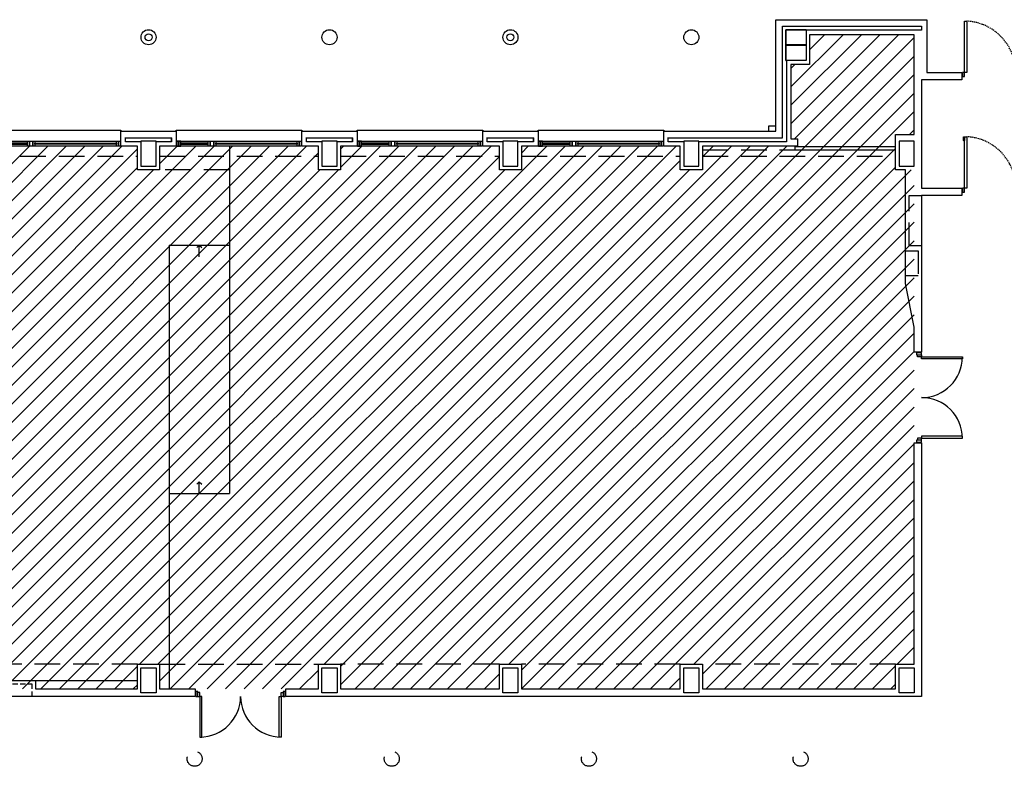
# Model space of a CAD drawing. Units: millimetres. Extents: x -98542 to -85910, y 8763 to 43814.
# Drawn here: x -96550 to -96072, y 13016 to 13379 of the extents above; entities that cross this region are included whole.
import ezdxf

# ---------------------------------------------------------------- set-up
doc = ezdxf.new("R2010")
doc.units = ezdxf.units.MM
for name, pattern in [('LÍNEAS_OCULTAS2', [4.7625, 3.175, -1.5875]), ('RAYITAS', [0.375, 0.25, -0.125]), ('TRAZOS2', [0.375, 0.25, -0.125])]:
    doc.linetypes.add(name, pattern=pattern)
for name, color, linetype in [('0-INSTA', 50, 'Continuous'), ('0-MUROS', 5, 'Continuous'), ('0-PILAR', 11, 'Continuous'), ('2', 9, 'Continuous'), ('A-ALFEIZAR', 131, 'Continuous'), ('A-CAMARA', 8, 'Continuous'), ('A-FALSOS TECHOS', 134, 'TRAZOS2'), ('A-Otros', 7, 'Continuous'), ('A-PROYECCION', 9, 'LÍNEAS_OCULTAS2'), ('CARP-EXTERIOR', 131, 'Continuous'), ('CARP-INTERIOR', 111, 'Continuous'), ('P-zonas', 9, 'Continuous')]:
    doc.layers.add(name, color=color, linetype=linetype)

# ---------------------------------------------------------------- blocks, each defined once
blk = doc.blocks.new('P-2H-180')
for p, q in [((9, 10), (9, 91)), ((9, 91), (13, 91)), ((13, 91), (13, 10)), ((167, 91), (167, 10)), ((171, 91), (167, 91)), ((171, 10), (171, 91)), ((5, 10), (9, 10)), ((5, 0), (5, 10)), ((5, 0), (5, 8)), ((9, 2), (5, 2)), ((13, 10), (9, 10)), ((9, 10), (9, 2)), ((167, 10), (171, 10)), ((171, 10), (171, 2)), ((175, 10), (171, 10)), ((171, 2), (175, 2)), ((175, 8), (175, 0))]:
    blk.add_line(p, q)
for points in [[(5, 0), (5, 10), (1, 10), (1, 0)], [(179, 0), (179, 10), (175, 10), (175, 0)]]:
    blk.add_lwpolyline(points, close=True)
for centre, start, end in [((9, 10), 0, 90), ((171, 10), 90, 180)]:
    blk.add_arc(centre, 81, start, end)
blk = doc.blocks.new('P-2H-210')
for points in [[(0, 209), (0, 213), (-8, 213), (-8, 209)], [(0, 204), (0, 209), (102, 209), (102, 204)], [(0, 1), (0, 5), (-8, 5), (-8, 1)], [(0, 10), (0, 5), (102, 5), (102, 10)]]:
    blk.add_lwpolyline(points, close=True)
at = {"linetype": 'TRAZOS2', "ltscale": 10}
for points in [[(0, 107, 0.398957), (102, 204, -0.949917)], [(0, 107, -0.398957), (102, 10, 0.949917)]]:
    blk.add_lwpolyline(points, format="xyb", dxfattribs=at)
blk = doc.blocks.new('RETENEDOR PTAS RF')
blk.add_lwpolyline([(0, 0), (6, 0, 0.414214), (7, 1), (7, 1, 0.414214), (6, 2), (0, 2, 0.414214), (-1, 1), (-1, 1, 0.414214)], format="xyb", close=True)
blk = doc.blocks.new('V-250')
at = {"layer": 'A-ALFEIZAR'}
for p, q in [((0, 32), (-250, 32)), ((-250, 32), (-250, 30)), ((0, 30), (0, 32))]:
    blk.add_line(p, q, dxfattribs=at)
at = {"layer": 'A-CAMARA'}
for p, q in [((-259, 9), (-259, 17)), ((9, 9), (9, 17))]:
    blk.add_line(p, q, dxfattribs=at)
at = {"layer": 'CARP-EXTERIOR'}
for p, q in [((-239, 6), (-239, 4)), ((-80.9, 6), (-80.9, 4)), ((-61.9, 6), (-61.9, 4)), ((-11, 6), (-11, 4))]:
    blk.add_line(p, q, dxfattribs=at)
for points in [[(-1, 10), (-249, 10)], [(-249, 0), (-1, 0)]]:
    blk.add_lwpolyline(points, dxfattribs=at)
for points in [[(-249, 10), (-249, 0), (-245, 0), (-245, 10)], [(-245, 10), (-245, 0), (-241, 0), (-241, 10)], [(-78.9, 6), (-241, 6), (-241, 4), (-78.9, 4)], [(-78.9, 10), (-78.9, 0), (-74.9, 0), (-74.9, 10)], [(-74.9, 10), (-74.9, 0), (-67.9, 0), (-67.9, 10)], [(-67.9, 10), (-67.9, 0), (-63.9, 0), (-63.9, 10)], [(-63.9, 6), (-9, 6), (-9, 4), (-63.9, 4)], [(-5, 10), (-5, 0), (-9, 0), (-9, 10)], [(-1, 10), (-1, 0), (-5, 0), (-5, 10)]]:
    blk.add_lwpolyline(points, close=True, dxfattribs=at)

msp = doc.modelspace()

# ---------------------------------------------------------------- hatches: boundary and pattern name
at = {"layer": 'P-zonas'}
h = msp.add_hatch(dxfattribs=at)
h.set_pattern_fill('ANSI31', color=33, scale=2, style=0)
h.set_pattern_definition([(45, (7784.859, 2107.3164), (-4.49012806, 4.49012806), [])])
h.paths.add_polyline_path([(-96568.52, 13317.1), (-96492.8, 13317.1), (-96492.8, 13305.62), (-96482.05, 13305.62), (-96482.05, 13317.1), (-96404.86, 13317.1), (-96404.86, 13305.62), (-96394.11, 13305.62), (-96394.11, 13317.1), (-96316.92, 13317.1), (-96316.92, 13305.62), (-96306.17, 13305.62), (-96306.17, 13317.1), (-96228.98, 13317.1), (-96228.98, 13305.62), (-96218.23, 13305.62), (-96218.23, 13317.1), (-96171.82, 13317.1), (-96171.82, 13320.76), (-96175.21, 13320.76), (-96175.21, 13356.87), (-96166.17, 13356.87), (-96166.17, 13371.28), (-96115.36, 13371.28), (-96115.36, 13322.72), (-96124.4, 13322.72), (-96124.4, 13305.62), (-96115.36, 13305.62), (-96115.36, 13065.25), (-96124.4, 13065.25), (-96124.4, 13053.28), (-96218.23, 13053.28), (-96218.23, 13065.25), (-96228.98, 13065.25), (-96228.98, 13053.28), (-96306.17, 13053.28), (-96306.17, 13065.25), (-96316.92, 13065.25), (-96316.92, 13053.28), (-96394.11, 13053.28), (-96394.11, 13065.25), (-96404.86, 13065.25), (-96404.86, 13053.28), (-96482.05, 13053.28), (-96482.05, 13065.25), (-96492.8, 13065.25), (-96492.8, 13053.28), (-96568.52, 13053.28), (-96568.52, 13065.25), (-96575.12, 13065.25), (-96575.12, 13305.62), (-96568.52, 13305.62)])

# ---------------------------------------------------------------- linework, layer by layer
at = {"layer": '0-INSTA'}
msp.add_lwpolyline([(-96182.54, 13326.87), (-96186.2, 13326.87), (-96186.2, 13324.43), (-96182.54, 13324.43)], close=True, dxfattribs=at)
for centre in [(-96487.42, 13370.06), (-96311.55, 13370.06)]:
    msp.add_circle(centre, 1.71, dxfattribs=at)
at = {"layer": '0-MUROS'}
for p, q in [((-96182.54, 13324.43), (-96182.54, 13378.61)), ((-96182.54, 13378.61), (-96109.25, 13378.61)), ((-96109.25, 13378.61), (-96109.25, 13352.97)), ((-96115.36, 13371.28), (-96166.17, 13371.28)), ((-96166.17, 13371.28), (-96166.17, 13356.87)), ((-96115.36, 13322.72), (-96115.36, 13371.28)), ((-96175.21, 13356.87), (-96175.21, 13320.76)), ((-96166.17, 13356.87), (-96175.21, 13356.87)), ((-96109.25, 13352.97), (-96092.15, 13352.97)), ((-96092.15, 13352.97), (-96092.15, 13349.3)), ((-96092.15, 13349.3), (-96111.7, 13349.3)), ((-96111.7, 13349.3), (-96111.7, 13296.78)), ((-96500.86, 13324.43), (-96473.99, 13324.43)), ((-96500.86, 13317.1), (-96500.86, 13324.43)), ((-96473.99, 13324.43), (-96473.99, 13317.1)), ((-96412.92, 13324.43), (-96386.05, 13324.43)), ((-96412.92, 13317.1), (-96412.92, 13324.43)), ((-96386.05, 13324.43), (-96386.05, 13317.1)), ((-96324.98, 13324.43), (-96298.11, 13324.43)), ((-96324.98, 13317.1), (-96324.98, 13324.43)), ((-96298.11, 13324.43), (-96298.11, 13317.1)), ((-96237.04, 13324.43), (-96182.54, 13324.43)), ((-96237.04, 13317.1), (-96237.04, 13324.43)), ((-96492.8, 13317.1), (-96500.86, 13317.1)), ((-96492.8, 13305.62), (-96492.8, 13317.1)), ((-96473.99, 13317.1), (-96482.05, 13317.1)), ((-96482.05, 13317.1), (-96482.05, 13305.62)), ((-96404.86, 13317.1), (-96412.92, 13317.1)), ((-96404.86, 13305.62), (-96404.86, 13317.1)), ((-96386.05, 13317.1), (-96394.11, 13317.1)), ((-96394.11, 13317.1), (-96394.11, 13305.62)), ((-96316.92, 13317.1), (-96324.98, 13317.1)), ((-96316.92, 13305.62), (-96316.92, 13317.1)), ((-96298.11, 13317.1), (-96306.17, 13317.1)), ((-96306.17, 13317.1), (-96306.17, 13305.62)), ((-96228.98, 13317.1), (-96237.04, 13317.1)), ((-96228.98, 13305.62), (-96228.98, 13317.1)), ((-96171.82, 13317.1), (-96218.23, 13317.1)), ((-96218.23, 13317.1), (-96218.23, 13305.62)), ((-96175.21, 13320.76), (-96171.82, 13320.76)), ((-96171.82, 13317.1), (-96171.82, 13320.76)), ((-96482.05, 13305.62), (-96492.8, 13305.62)), ((-96394.11, 13305.62), (-96404.86, 13305.62)), ((-96306.17, 13305.62), (-96316.92, 13305.62)), ((-96218.23, 13305.62), (-96228.98, 13305.62)), ((-96111.7, 13296.78), (-96092.15, 13296.78)), ((-96111.7, 13293.12), (-96111.7, 13216.9)), ((-96092.15, 13293.12), (-96111.7, 13293.12)), ((-96092.15, 13296.78), (-96092.15, 13293.12)), ((-96111.7, 13216.9), (-96115.36, 13216.9)), ((-96115.36, 13172.93), (-96111.7, 13172.93)), ((-96115.36, 13065.25), (-96115.36, 13172.93)), ((-96111.7, 13172.93), (-96111.7, 13049.62)), ((-96492.8, 13053.28), (-96492.8, 13065.25)), ((-96492.8, 13065.25), (-96482.05, 13065.25)), ((-96482.05, 13065.25), (-96482.05, 13053.28)), ((-96404.86, 13053.28), (-96404.86, 13065.25)), ((-96404.86, 13065.25), (-96394.11, 13065.25)), ((-96394.11, 13065.25), (-96394.11, 13053.28)), ((-96316.92, 13053.28), (-96316.92, 13065.25)), ((-96316.92, 13065.25), (-96306.17, 13065.25)), ((-96306.17, 13065.25), (-96306.17, 13053.28)), ((-96228.98, 13053.28), (-96228.98, 13065.25)), ((-96228.98, 13065.25), (-96218.23, 13065.25)), ((-96218.23, 13065.25), (-96218.23, 13053.28)), ((-96124.4, 13053.28), (-96124.4, 13065.25)), ((-96124.4, 13065.25), (-96115.36, 13065.25)), ((-96464.69, 13049.62), (-96575.12, 13049.62)), ((-96542.38, 13053.28), (-96492.8, 13053.28)), ((-96482.05, 13053.28), (-96464.69, 13053.28)), ((-96464.69, 13053.28), (-96464.69, 13049.62)), ((-96420.72, 13049.62), (-96420.72, 13053.28)), ((-96420.72, 13053.28), (-96404.86, 13053.28)), ((-96111.7, 13049.62), (-96420.72, 13049.62)), ((-96394.11, 13053.28), (-96316.92, 13053.28)), ((-96306.17, 13053.28), (-96228.98, 13053.28)), ((-96218.23, 13053.28), (-96124.4, 13053.28))]:
    msp.add_line(p, q, dxfattribs=at)
for points in [[(-96115.36, 13216.9), (-96115.36, 13229.11), (-96119.51, 13250.37), (-96119.51, 13305.62), (-96124.4, 13305.62), (-96124.4, 13322.72), (-96115.36, 13322.72)], [(-96568.52, 13057.44), (-96542.38, 13057.44), (-96542.38, 13053.28)]]:
    msp.add_lwpolyline(points, dxfattribs=at)
for centre in [(-96487.42, 13370.06), (-96399.48, 13370.06), (-96311.55, 13370.06), (-96223.61, 13370.06)]:
    msp.add_circle(centre, 3.66, dxfattribs=at)
at = {"layer": '0-PILAR'}
for points in [[(-96177.65, 13373.72), (-96167.88, 13373.72), (-96167.88, 13366.39), (-96177.65, 13366.39)], [(-96177.65, 13366.15), (-96167.88, 13366.15), (-96167.88, 13358.82), (-96177.65, 13358.82)], [(-96491.09, 13307.33), (-96483.76, 13307.33), (-96483.76, 13319.54), (-96491.09, 13319.54)], [(-96403.15, 13307.33), (-96395.82, 13307.33), (-96395.82, 13319.54), (-96403.15, 13319.54)], [(-96315.21, 13307.33), (-96307.88, 13307.33), (-96307.88, 13319.54), (-96315.21, 13319.54)], [(-96227.27, 13307.33), (-96219.94, 13307.33), (-96219.94, 13319.54), (-96227.27, 13319.54)], [(-96122.69, 13307.33), (-96115.36, 13307.33), (-96115.36, 13319.54), (-96122.69, 13319.54)], [(-96491.09, 13063.54), (-96483.76, 13063.54), (-96483.76, 13051.33), (-96491.09, 13051.33)], [(-96403.15, 13063.54), (-96395.82, 13063.54), (-96395.82, 13051.33), (-96403.15, 13051.33)], [(-96315.21, 13063.54), (-96307.88, 13063.54), (-96307.88, 13051.33), (-96315.21, 13051.33)], [(-96227.27, 13063.54), (-96219.94, 13063.54), (-96219.94, 13051.33), (-96227.27, 13051.33)], [(-96122.69, 13063.54), (-96115.36, 13063.54), (-96115.36, 13051.33), (-96122.69, 13051.33)]]:
    msp.add_lwpolyline(points, close=True, dxfattribs=at)
at = {"layer": '2'}
for p, q in [((-96448.09, 13317.1), (-96448.09, 13148.31)), ((-96477.41, 13268.98), (-96448.09, 13268.98)), ((-96477.41, 13268.98), (-96477.41, 13053.28)), ((-96477.41, 13148.31), (-96448.09, 13148.31))]:
    msp.add_line(p, q, dxfattribs=at)
at = {"layer": '2', "linetype": 'RAYITAS', "ltscale": 50}
msp.add_line((-96448.09, 13305.62), (-96482.05, 13305.62), dxfattribs=at)
at = {"layer": 'A-CAMARA'}
msp.add_line((-96542.38, 13057.44), (-96492.8, 13057.44), dxfattribs=at)
msp.add_lwpolyline([(-96111.7, 13375.43), (-96111.7, 13373.48), (-96167.88, 13373.47), (-96167.88, 13373.72), (-96177.65, 13373.72), (-96177.65, 13358.82), (-96177.41, 13358.82), (-96177.41, 13319.3), (-96219.94, 13319.3), (-96219.94, 13319.54), (-96227.27, 13319.54), (-96227.27, 13319.3), (-96234.85, 13319.3), (-96234.85, 13321.25), (-96179.36, 13321.25), (-96179.36, 13375.43), (-96111.7, 13375.43)], dxfattribs=at)
for points in [[(-96491.09, 13319.54), (-96491.09, 13319.3), (-96498.66, 13319.3), (-96498.66, 13321.25), (-96476.19, 13321.25), (-96476.19, 13319.3), (-96483.76, 13319.3), (-96483.76, 13319.54)], [(-96403.15, 13319.54), (-96403.15, 13319.3), (-96410.72, 13319.3), (-96410.72, 13321.25), (-96388.25, 13321.25), (-96388.25, 13319.3), (-96395.82, 13319.3), (-96395.82, 13319.54)], [(-96315.21, 13319.54), (-96315.21, 13319.3), (-96322.78, 13319.3), (-96322.78, 13321.25), (-96300.31, 13321.25), (-96300.31, 13319.3), (-96307.88, 13319.3), (-96307.88, 13319.54)]]:
    msp.add_lwpolyline(points, close=True, dxfattribs=at)
at = {"layer": 'A-CAMARA', "linetype": 'TRAZOS2', "ltscale": 45}
for points in [[(-96111.7, 13268.69), (-96117.8, 13268.69), (-96117.8, 13293.12), (-96111.7, 13293.12)], [(-96119.51, 13266.25), (-96113.41, 13266.25), (-96113.41, 13254.04), (-96119.51, 13254.04)]]:
    msp.add_lwpolyline(points, dxfattribs=at)
at = {"layer": 'A-CAMARA', "linetype": 'TRAZOS2', "ltscale": 10}
msp.add_lwpolyline([(-96568.52, 13049.62), (-96568.52, 13055.73), (-96544.09, 13055.73), (-96544.09, 13049.62)], dxfattribs=at)
at = {"layer": 'A-FALSOS TECHOS', "linetype": 'TRAZOS2', "ltscale": 50}
for p, q in [((-96568.52, 13312.21), (-96492.8, 13312.21)), ((-96482.05, 13312.21), (-96404.86, 13312.21)), ((-96394.11, 13312.21), (-96316.92, 13312.21)), ((-96306.17, 13312.21), (-96228.98, 13312.21)), ((-96218.23, 13315.39), (-96173.25, 13315.39)), ((-96218.23, 13312.21), (-96124.4, 13312.21)), ((-96492.8, 13065.25), (-96568.52, 13065.25)), ((-96482.05, 13065.25), (-96404.86, 13065.25)), ((-96316.92, 13065.25), (-96394.11, 13065.25)), ((-96228.98, 13065.25), (-96306.17, 13065.25)), ((-96124.4, 13065.25), (-96218.23, 13065.25))]:
    msp.add_line(p, q, dxfattribs=at)
for centre in [(-96465.03, 13019.31), (-96369.22, 13019.31), (-96273.4, 13019.31), (-96170.53, 13019.31)]:
    msp.add_circle(centre, 3.66, dxfattribs=at)
at = {"layer": 'A-Otros'}
for p, q in [((-96462.75, 13268.98), (-96463.92, 13267.8)), ((-96462.75, 13263.37), (-96462.75, 13268.98)), ((-96462.75, 13268.98), (-96461.58, 13267.8)), ((-96462.75, 13153.91), (-96463.92, 13152.73)), ((-96462.75, 13148.31), (-96462.75, 13153.91)), ((-96462.75, 13153.91), (-96461.58, 13152.73))]:
    msp.add_line(p, q, dxfattribs=at)
at = {"layer": 'A-PROYECCION', "linetype": 'LÍNEAS_OCULTAS2', "ltscale": 10}
msp.add_line((-96547.02, 13560.59), (-96547.02, 13378.61), dxfattribs=at)
at = {"layer": 'CARP-INTERIOR'}
msp.add_lwpolyline([(-96173.25, 13315.39), (-96124.4, 13315.39), (-96124.4, 13316.85), (-96173.25, 13316.85)], close=True, dxfattribs=at)

# ---------------------------------------------------------------- block references
at = {"layer": '0-INSTA', "xscale": -0.2442718256879743, "yscale": 0.2442718256879743, "zscale": 0.2442718256876518, "rotation": 90}
msp.add_blockref('RETENEDOR PTAS RF', (-96090.93, 13321.46), dxfattribs=at)
at = {"layer": 'CARP-EXTERIOR', "xscale": -0.2442718256934313, "yscale": 0.2442718256879743, "zscale": 0.2442718256876518}
for p in [(-96561.93, 13317.1), (-96473.99, 13317.1), (-96386.05, 13317.1), (-96298.11, 13317.1)]:
    msp.add_blockref('V-250', p, dxfattribs=at)
at = {"layer": 'CARP-INTERIOR', "yscale": 0.2442718256879743, "zscale": 0.2442718256876518}
for name, p, xscale, rotation in [('P-2H-210', (-96039.87, 13352.97), 0.2442718256879743, 90), ('P-2H-210', (-96039.87, 13296.78), 0.2442718256879743, 90), ('P-2H-180', (-96114.14, 13216.9), 0.2442718256879743, 270), ('P-2H-180', (-96420.72, 13052.06), 0.2442718256934313, 180)]:
    msp.add_blockref(name, p, dxfattribs=dict(at, xscale=xscale, rotation=rotation))

doc.saveas('drawing.dxf')
